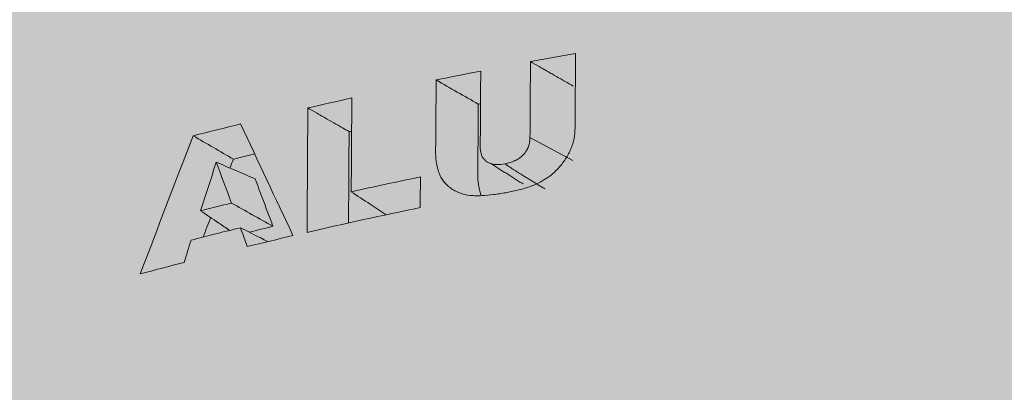
# Model space of a CAD drawing. Units: millimetres. Extents: x -14275 to 12225, y -23269 to -15183.
# Drawn here: x 11081 to 11090, y -21200 to -21196 of the extents above; entities that cross this region are included whole.
import ezdxf

# ---------------------------------------------------------------- set-up
doc = ezdxf.new("R2010")
doc.units = ezdxf.units.MM
doc.layers.add('Z-631_Modular', color=7, linetype='Continuous')

# ---------------------------------------------------------------- blocks, each defined once
blk = doc.blocks.new('11623032     Thimble 70 trimless adjustable LED medium GE black struc_3D')
at = {"layer": 'Z-631_Modular', "linetype": 'Continuous', "lineweight": 18}
h = blk.add_hatch(color=256, dxfattribs=at)
h.dxf.hatch_style = 1
h.set_gradient(color1=(51, 51, 51), color2=(5, 5, 5), tint=1, name='INVCYLINDER')
edge = h.paths.add_edge_path()
edge.add_ellipse((0.1205149261495535, 53.24488299992299), major_axis=(32.23879299176254, 0.2201460550578261), ratio=0.5890236739512937, start_angle=26.34382379151695, end_angle=159.1183076006339)
edge.add_arc((1.762159103045633, 39.58080725693799), 37.69552919904245, 147.5483359023312, 150.3334027917116)
edge.add_arc((-16.99368453726311, 50.68538656539022), 15.90616735062224, 151.6509826784119, 177.1002239888531)
edge.add_line((-32.87948491482166, 51.49006423397441), (-33.19103718075894, 29.26361168229778))
edge.add_arc((-21.11178232801103, 29.20893981132758), 12.07937857719135, 179.74067555383, 212.5421340460858)
edge.add_line((-31.29465135396822, 22.71120442033862), (-30.78490307385073, 26.39438299992253))
edge.add_arc((-14.25493732170798, 26.0318778993169), 16.53394017513603, 150.789126458041, 178.7436946979238, ccw=False)
edge.add_arc((-11.47990331535402, 24.48027260176968), 19.71329431328847, 115.8555282486021, 150.7891264580147, ccw=False)
edge.add_arc((-20.28809505081699, 42.65591760980169), 0.4841885275677064, 295.8555282484077, 337.2920050837338)
edge.add_line((-19.84143876878807, 42.46900400421873), (-19.5687871932987, 43.12054319323579))
edge.add_arc((0, -4.616432188682666), 51.5922111450023, 83.06557742858467, 112.29016356393839, ccw=False)
edge.add_arc((-214.5534251543049, -6.083395541678328), 226.980621877593, 13.333062056412984, 13.420628674489421, ccw=False)
edge.add_arc((6.353719662181902, 46.30310419990565), 0.06138450575001646, 223.445198393658, 264.282999661748)
edge.add_arc((1.669989459669523, 3.464567980347056), 43.03244027748326, 65.96633030427978, 83.75963286748532, ccw=False)
edge.add_arc((8.740685132303042, 19.51700474881), 25.49206814854868, 50.38823129804928, 65.78647774046988, ccw=False)
edge.add_arc((16.67923324892399, 28.65952865176587), 13.39041985336351, 22.06182687767148, 51.61467316031758, ccw=False)
edge.add_arc((-0.1343626601974393, 22.02811415992255), 31.46417005402805, 7.881412067081726, 21.753266576361284, ccw=False)
edge.add_line((31.03259687367063, 26.34258175199284), (31.53536826956042, 22.71064909377674))
edge.add_arc((16.47216261375615, 30.73318403079247), 17.06637722086008, 331.9606156040041, 358.2885879663658)
edge.add_line((33.53092706034295, 30.2234909853214), (33.2104001669195, 51.48896134586903))
edge.add_arc((21.09826487853934, 51.8465083629053), 12.11741148568519, 358.3091348392676, 392.3475814106384)
edge.add_arc((11.0722739562425, 47.26418226213355), 23.08767759802728, 28.6393350714928, 39.24028219605908)
blk.add_line((-10.04263518075823, 54.30788268229662), (-9.623213180759194, 54.08364768229876), dxfattribs=at)
blk.add_ellipse((0.1991208192412159, 52.05806268229935), major_axis=(33.00000000000001, 0), ratio=0.573576, start_param=0.0098174747989157, end_param=3.13177516328287, dxfattribs=at)
for points, knots in [([(-10.96196220521779, 54.87095399985992), (-10.96279919969857, 54.7352318721496), (-10.96384544289867, 54.56557921237618), (-10.96499631022198, 54.37896128651482), (-10.96531018312453, 54.32806548853841), (-10.96551943172562, 54.29413495655535), (-10.96556012431392, 54.27718269405159), (-10.96613956409965, 54.22623288070099), (-10.96740482712266, 54.19208754624924), (-10.96680100103913, 54.14137841740376), (-10.96618127451984, 54.12460575627483), (-10.96417225049845, 54.09979567051414), (-10.96332300420909, 54.09158321051291), (-10.96119496469692, 54.07529593015715), (-10.95987369422073, 54.06723472241356), (-10.95568729563456, 54.04312222052977), (-10.9524916051796, 54.0271767017839), (-10.94672335356881, 54.00356988907151), (-10.94463773985262, 53.9957529892672), (-10.94007140075882, 53.98024532927957), (-10.93758508255269, 53.97254083954249), (-10.92948817520301, 53.94984144836417), (-10.92323118400964, 53.93521613103076), (-10.9121960409866, 53.91425114347294), (-10.90824239538051, 53.90742515629245), (-10.8997191741837, 53.89413601939304), (-10.89512793948052, 53.88768566606814), (-10.88543509237388, 53.87508476807488), (-10.88032532052057, 53.86893905397665), (-10.86957955013349, 53.85695620245315), (-10.86393947220495, 53.85111842044716), (-10.84646005480681, 53.83428245746836), (-10.82153238068167, 53.81347448908855), (-10.79353010294108, 53.79576389331851), (-10.7713762064941, 53.78363732800426), (-10.7637989145187, 53.77978850482032), (-10.74825117793807, 53.77248475754095), (-10.74031633721461, 53.76903352620138), (-10.69988437362917, 53.75347088513445), (-10.66508333750971, 53.74574935776036), (-10.61924735848515, 53.74054270920169), (-10.60996103276557, 53.73972834319284), (-10.59115994453168, 53.73853364917159), (-10.58163037978011, 53.73815432310585), (-10.56258097086175, 53.73781434112243), (-10.55303382543752, 53.73785121770925), (-10.53389759049787, 53.73830898313827), (-10.52430772881053, 53.73873756368266), (-10.47630634236702, 53.74131325708731), (-10.43770247092289, 53.74511879752754), (-10.37958376242386, 53.75252620720494), (-10.36017518636436, 53.75528046886393), (-10.32130038480318, 53.76122180756647), (-10.30183702391878, 53.76438040109861), (-10.26285073861072, 53.77114857380002), (-10.24332501332356, 53.77478602030533), (-10.20418935120688, 53.78275568703975), (-10.18453753856011, 53.78709789356799), (-10.12576715503383, 53.80140143326935), (-10.08689700872492, 53.81259928364307), (-10.02930853563157, 53.83316605857181), (-10.01023256203553, 53.84065365431888), (-9.98184103278436, 53.85304688767792), (-9.972406200613477, 53.85737742167476), (-9.953817409354087, 53.86636838050617), (-9.92628459028856, 53.88037936946785), (-9.89986192959259, 53.89605295053479), (-9.8657310786366, 53.9185984395117), (-9.849240757779626, 53.93073304366044), (-9.817350830027863, 53.95663722326935), (-9.802172175170199, 53.97018155380283), (-9.77344563508268, 53.99820005986476), (-9.75986240353268, 54.01270324140205), (-9.73419206807921, 54.04265892237891), (-9.722079352206492, 54.05814777007618), (-9.699449775649555, 54.08991485164006), (-9.689052442456159, 54.10601709638649), (-9.660444045788608, 54.15494312044029), (-9.644782376792136, 54.1883824066681), (-9.6202482161425, 54.25688638330757), (-9.611771117102762, 54.29096155159277), (-9.601996663055615, 54.35878693491395), (-9.600473277514538, 54.39260541921249), (-9.59987385435852, 54.44300943794224), (-9.59995377128871, 54.45976152333606), (-9.60012108938281, 54.4932643742759), (-9.600148065735993, 54.51002578000043), (-9.599629481373995, 54.59394787950077), (-9.598384878619981, 54.7953609178403), (-9.597140274941921, 54.99677395483013), (-9.59631053879275, 55.1310493122146)], [0, 0, 0, 0, 0.1249999999999665, 0.1562499999999568, 0.171874999999952, 0.171874999999952, 0.1874999999999471, 0.1874999999999471, 0.2187499999999375, 0.2187499999999375, 0.2343749999999352, 0.2343749999999352, 0.2421874999999367, 0.2421874999999367, 0.2499999999999382, 0.2499999999999382, 0.2656249999999412, 0.2656249999999412, 0.2734374999999454, 0.2734374999999454, 0.2812499999999495, 0.2812499999999495, 0.2968749999999575, 0.2968749999999575, 0.3046874999999615, 0.3046874999999615, 0.3124999999999655, 0.3124999999999655, 0.3203124999999695, 0.3203124999999695, 0.3281249999999735, 0.3281249999999735, 0.3437499999999802, 0.3593749999999868, 0.3593749999999868, 0.3671874999999906, 0.3671874999999906, 0.3749999999999943, 0.3749999999999943, 0.4062500000000026, 0.4062500000000026, 0.4140625000000049, 0.4140625000000049, 0.4218750000000072, 0.4218750000000072, 0.4296875000000096, 0.4296875000000096, 0.4375000000000119, 0.4375000000000119, 0.4687500000000175, 0.4687500000000175, 0.4843750000000197, 0.4843750000000197, 0.5000000000000221, 0.5000000000000221, 0.5156250000000242, 0.5156250000000242, 0.5312500000000264, 0.5312500000000264, 0.5625000000000305, 0.5625000000000305, 0.5781250000000325, 0.5781250000000325, 0.5859375000000329, 0.5859375000000329, 0.5937500000000332, 0.6093750000000339, 0.6093750000000339, 0.6250000000000344, 0.6250000000000344, 0.640625000000035, 0.640625000000035, 0.6562500000000355, 0.6562500000000355, 0.6718750000000362, 0.6718750000000362, 0.6875000000000367, 0.6875000000000367, 0.7187500000000366, 0.7187500000000366, 0.7500000000000366, 0.7500000000000366, 0.7812500000000365, 0.7812500000000365, 0.7968750000000366, 0.7968750000000366, 0.8125000000000366, 0.8125000000000366, 0.8750000000000262, 1, 1, 1, 1]), ([(-10.03804648644291, 55.05102561866806), (-10.00982268322696, 55.03485258316505), (-9.981598879929152, 55.01867955083799), (-9.939263174859661, 54.99442000710042), (-9.925151273148003, 54.98633349331794), (-9.896927469686489, 54.97016046733188), (-9.882815567932994, 54.96207395513193), (-9.854591764389625, 54.94590093231818), (-9.840479862596112, 54.93781442170439), (-9.798144157153729, 54.91355489224225), (-9.769920353443013, 54.89738187577314), (-9.727584647755066, 54.87312235583158), (-9.713472745837862, 54.86503584997627), (-9.672480092020123, 54.84154594025313), (-9.645599340066838, 54.82614253846623), (-9.618718588038973, 54.81073913956061)], [0, 0, 0, 0, 0.2019217209104475, 0.2019217209104475, 0.3028825813656463, 0.3028825813656463, 0.4038434418208692, 0.4038434418208692, 0.5048043022760922, 0.5048043022760922, 0.7067260231865402, 0.7067260231865402, 0.8076868836417571, 0.8076868836417571, 1, 1, 1, 1]), ([(-10.28745762987455, 54.05030432785497), (-10.31391890114537, 54.04515667246596), (-10.33997360443027, 54.04240033653696), (-10.37821706062459, 54.04326143422804), (-10.39085213907674, 54.04442409351395), (-10.41485368645044, 54.0487435711002), (-10.42632839789621, 54.05189488894393), (-10.44261122377429, 54.0583791454701), (-10.44785992884135, 54.06083904414845), (-10.45779745629625, 54.06623023617067), (-10.46724307564182, 54.07211465326327), (-10.47576201954325, 54.07892914773402), (-10.4838327409052, 54.08619396219365), (-10.4876588317893, 54.09006904737544), (-10.49835728155085, 54.10223697164474), (-10.50441323640371, 54.1109953830528), (-10.51455262261697, 54.12969941362826), (-10.51865296769938, 54.1397388608857), (-10.52763368162778, 54.170762112386), (-10.52966608508723, 54.19264728973212), (-10.53060707210898, 54.2373697362782), (-10.52949690125934, 54.26011000031576), (-10.52916318691859, 54.29391453272547), (-10.52912982349335, 54.30516787842134), (-10.52899087965488, 54.32768832403599), (-10.52878246389082, 54.36146899245432), (-10.52746249734082, 54.57541322569523), (-10.52621200247268, 54.77809723568134), (-10.52510045117924, 54.9582607997836)], [0, 0, 0, 0, 0.062499999999987, 0.062499999999987, 0.0937499999999786, 0.0937499999999786, 0.1249999999999701, 0.1249999999999701, 0.1406249999999717, 0.1406249999999717, 0.1562499999999733, 0.1718749999999749, 0.1718749999999749, 0.1874999999999765, 0.1874999999999765, 0.2187499999999797, 0.2187499999999797, 0.2499999999999829, 0.2499999999999829, 0.3124999999999894, 0.3124999999999894, 0.3749999999999959, 0.3749999999999959, 0.4062499999999914, 0.4062499999999914, 0.4374999999999869, 0.4999999999999779, 1, 1, 1, 1]), ([(-10.96196220521779, 54.87095399985992), (-10.89318815281513, 54.8315411433905), (-10.82441409994135, 54.79212830499819), (-10.6868659932552, 54.71330266437144), (-10.61809193943918, 54.67388986214064), (-10.54931788515387, 54.63447707799787)], [0, 0, 0, 0, 0.499999999999952, 0.499999999999952, 1, 1, 1, 1]), ([(-12.21920805734226, 54.59750564277056), (-12.19096489021467, 54.58131827463512), (-12.16272172301069, 54.56513090939188), (-12.12035697209285, 54.54084986586895), (-12.10623538843356, 54.53275618542102), (-12.0779922210786, 54.51656882596944), (-12.06387063738293, 54.50847514696943), (-12.02150588623772, 54.48419411213763), (-11.99326271873178, 54.46800675847771), (-11.9508979673592, 54.44372573233704), (-11.93677638354893, 54.43563205768078), (-11.90853321589202, 54.41944470981616), (-11.89441163204538, 54.41135103660781), (-11.85847979502796, 54.3907569925359), (-11.83666954183354, 54.37825662267278), (-11.81485928859365, 54.3657562545377)], [0, 0, 0, 0, 0.2095455928516051, 0.2095455928516051, 0.314318389277416, 0.314318389277416, 0.419091185703215, 0.419091185703215, 0.6286367785548413, 0.6286367785548413, 0.7334095749806349, 0.7334095749806349, 0.8381823714064142, 0.8381823714064142, 1, 1, 1, 1]), ([(-10.54931788515387, 54.63447707799787), (-10.55013557483471, 54.50195401713427), (-10.55115768690303, 54.33630019086922), (-10.55228200983765, 54.15408098178159), (-10.55258864334974, 54.10438483382677), (-10.55279306568627, 54.07125406852356), (-10.55283014941779, 54.05470162421261), (-10.55342878603733, 54.00494746638651), (-10.55463825820698, 53.97161702334415), (-10.55408007908045, 53.92209269247905), (-10.55349315028798, 53.90565532954497), (-10.55156334330604, 53.88137325080243), (-10.55074539845737, 53.87333677903734), (-10.5486886412582, 53.8574024435402), (-10.54740443292576, 53.84951953275231), (-10.54330696709985, 53.8259512422992), (-10.54017809978541, 53.81036965953172), (-10.53267682730075, 53.77961492705435), (-10.52830018471286, 53.76442033162675), (-10.52263507245334, 53.74841922097039), (-10.52222516641632, 53.74727825147056), (-10.52181024149104, 53.74614030653174)], [0, 0, 0, 0, 0.4425514357957371, 0.5531892947446759, 0.6085082242191547, 0.6085082242191547, 0.6638271536936335, 0.6638271536936335, 0.7744650126425912, 0.7744650126425912, 0.8297839421170793, 0.8297839421170793, 0.8574434068543137, 0.8574434068543137, 0.8851028715915482, 0.8851028715915482, 0.9404218010659984, 0.9404218010659984, 0.9957407305404486, 0.9957407305404486, 1, 1, 1, 1]), ([(-13.34087086492582, 54.32475656283714), (-13.2754921782871, 54.28653875032978), (-13.21011349774017, 54.24832094159137), (-13.07935614883354, 54.17188533165972), (-13.01397748047384, 54.13366753046648), (-12.94859881820594, 54.09544973304946)], [0, 0, 0, 0, 0.4999999999999659, 0.4999999999999659, 1, 1, 1, 1]), ([(-11.81485928859365, 54.3657562545377), (-11.8158508362103, 54.20491317255073), (-11.81684238385787, 54.0440700905383), (-11.81855737359911, 53.7658744531218), (-11.81928081568549, 53.64852189772864), (-11.82012616883731, 53.51139364163464), (-11.82024807989728, 53.49161794094834), (-11.82036999095726, 53.47184224026205)], [0, 0, 0, 0, 0.5397938038626586, 0.5397938038626586, 0.9336322050024805, 0.9336322050024805, 1, 1, 1, 1]), ([(-10.0426347189732, 54.30788267343814), (-10.04272189015501, 54.29375537684609), (-10.04388044942607, 54.2795553746837), (-10.04740677240261, 54.25813366059447), (-10.04888330929862, 54.25097259278482), (-10.05251050958032, 54.2366044123155), (-10.05467001566649, 54.22937175741026), (-10.06225893583178, 54.20777251909749), (-10.06871484141084, 54.19366971488489), (-10.08103028950791, 54.17307239034926), (-10.08561934714271, 54.16624899601084), (-10.09558979491521, 54.15312358612573), (-10.1009611204172, 54.1468232711195), (-10.11249606225101, 54.13476065712894), (-10.11863879833436, 54.12898414750816), (-10.13164865458566, 54.11792246398909), (-10.13855942346709, 54.11261061035475), (-10.1598427793142, 54.09773950652379), (-10.17485075253353, 54.08912834444345), (-10.20623651590904, 54.07408440859581), (-10.22225860238359, 54.06782695203947), (-10.25458155652814, 54.05748622979081), (-10.2709302506064, 54.0533844230049), (-10.28745762987455, 54.05030432785497)], [0, 0, 0, 0, 0.1249999999999455, 0.1249999999999455, 0.1874999999999438, 0.1874999999999438, 0.2499999999999422, 0.2499999999999422, 0.3749999999999389, 0.3749999999999389, 0.4374999999999373, 0.4374999999999373, 0.4999999999999357, 0.4999999999999357, 0.5624999999999339, 0.5624999999999339, 0.6249999999999325, 0.6249999999999325, 0.7499999999999549, 0.7499999999999549, 0.8749999999999775, 0.8749999999999775, 1, 1, 1, 1]), ([(-13.11610555636616, 54.06662769098693), (-13.05264054218969, 54.03954271106704), (-12.98917552801322, 54.01245773114351), (-12.86224549966028, 53.95828777130009), (-12.7987804854838, 53.9312027913802), (-12.73531547130733, 53.90411781145667)], [0, 0, 0, 0, 0.5000000000000004, 0.5000000000000004, 1, 1, 1, 1]), ([(-10.28745762987455, 54.05030432785497), (-10.28028476556392, 54.04539681200913), (-10.26591184032259, 54.03556317299444), (-10.24406034807544, 54.02091716409268), (-10.22194169314935, 54.00631408935806), (-10.1995364784525, 53.99176417683702), (-10.17684489793464, 53.97726765640982), (-10.15387399738756, 53.96282033444368), (-10.12734228541922, 53.94644557759966), (-10.09738176251631, 53.92810498452309), (-10.06417783898905, 53.90772701995957), (-10.03096203188761, 53.88735605973125), (-9.997749102163652, 53.86698340675139), (-9.964535089440687, 53.84661139444506), (-9.931321074269363, 53.82623938619508), (-9.909178153835455, 53.81265819160762), (-9.898106694025046, 53.80586759456128)], [0, 0, 0, 0, 0.057906894100123, 0.1160333478840898, 0.1743830288338195, 0.2329596827098163, 0.2917671329179291, 0.3508092798382699, 0.4100901001172234, 0.4943629615397964, 0.5786358167606579, 0.6629086657843858, 0.7471815086155777, 0.8314543452588505, 0.9157271757187878, 1, 1, 1, 1]), ([(-12.73531547130733, 53.90411781145667), (-12.72280180304915, 53.87079049719614), (-12.7102805831928, 53.83746053402501), (-12.68523349833231, 53.77078989331858), (-12.67270665837714, 53.73744972075292), (-12.64359197299018, 53.65997013062588), (-12.62700164889611, 53.61582706620175), (-12.59380945719386, 53.52752396039796), (-12.5772089144084, 53.48336323508192), (-12.56059961688879, 53.43919557063782)], [0, 0, 0, 0, 0.2151858142761717, 0.2151858142761717, 0.4303716281944726, 0.4303716281944726, 0.7151857789123632, 0.7151857789123632, 1, 1, 1, 1]), ([(-11.79363153504528, 53.77749224562285), (-11.73232380107584, 53.73718751224806), (-11.67101606710639, 53.69688277887326), (-11.55666359350653, 53.62170554329714), (-11.50361885387611, 53.58683304109945), (-11.45057411424568, 53.55196053889813)], [0, 0, 0, 0, 0.5361294954119787, 0.5361294954119787, 1, 1, 1, 1]), ([(-12.96659030818591, 53.66690227068102), (-12.89892519297064, 53.62895115400897), (-12.83126007775354, 53.59100003733329), (-12.69592984732299, 53.51509780398555), (-12.62826473210589, 53.47714668730987), (-12.56059961689061, 53.43919557063782)], [0, 0, 0, 0, 0.4999999999999843, 0.4999999999999843, 1, 1, 1, 1]), ([(-13.26967128400247, 53.59097192013724), (-13.21046855921486, 53.5511535781261), (-13.15126583442907, 53.51133523611861), (-13.05622502612459, 53.4474130530798), (-13.02038694260773, 53.42330921205576), (-12.98454885908905, 53.39920537103171)], [0, 0, 0, 0, 0.6229189949368613, 0.6229189949368613, 1, 1, 1, 1]), ([(-12.87893319294199, 53.42538235787288), (-12.81291401971976, 53.39205338558895), (-12.74689484649934, 53.35872441330503), (-12.65737707423614, 53.31353246064828), (-12.63387847519334, 53.30166948027181), (-12.61037987615055, 53.28980649989899)], [0, 0, 0, 0, 0.7374979465112051, 0.7374979465112051, 1, 1, 1, 1])]:
    blk.add_open_spline(points, degree=3, knots=knots, dxfattribs=at)
for points, degree in [([(-9.596310540091508, 55.13104931301132), (-9.743877359185717, 55.10496336720462), (-9.891127435941598, 55.07828794022134), (-10.03804648774167, 55.05102561946478)], 3), ([(-10.03804648644291, 55.05102561866806), (-10.0395758981067, 54.80331130488776), (-10.0411053089756, 54.55559698980505), (-10.0426347189732, 54.30788267343814)], 3), ([(-10.52510045245253, 54.95826080056577), (-10.67107157389364, 54.9297399163479), (-10.81669685423003, 54.90063671127791), (-10.96196220649108, 54.87095400064209)], 3), ([(-11.78797456306529, 54.69506479326083), (-11.93211186339249, 54.66312020344412), (-12.07586101601919, 54.63059943396001), (-12.21920805860282, 54.59750564354545)], 3), ([(-11.7936315350471, 53.77749224562285), (-11.79174587728994, 54.08334976125116), (-11.78986021959281, 54.38920727686127), (-11.78797456180473, 54.69506479248594)], 3), ([(-12.21920805734226, 54.59750564277056), (-12.22171042612899, 54.19166870443951), (-12.22421279479022, 53.7858317657774), (-12.22671516320406, 53.37999482680971)], 3), ([(-10.52708869138951, 54.63889520340672), (-10.53449934158198, 54.63742402403295), (-10.54190907331576, 54.63595131546754), (-10.54931788515387, 54.63447707799787)], 3), ([(-12.87725132436026, 54.44086830499873), (-13.0323013978541, 54.40283929213183), (-13.18684720424062, 54.36413388604342), (-13.3408708666866, 54.32475656391762)], 3), ([(-12.36437774722071, 53.34800938088665), (-12.53599996330377, 53.71334690116419), (-12.70696599852636, 54.07765063093029), (-12.87725132538981, 54.44086830566812)], 3), ([(-13.34087086791078, 54.32475656447787), (-13.51538747178711, 53.8748751116218), (-13.68930909366463, 53.42419903397604), (-13.86261067521991, 52.97279326415446)], 3), ([(-11.78999432067576, 54.37136637539879), (-11.79828396893572, 54.36949827769058), (-11.80657229226745, 54.36762823725076), (-11.81485928859365, 54.3657562545377)], 3), ([(-12.73963290131724, 54.14743367941628), (-12.80939288859736, 54.13024487967414), (-12.87904861596871, 54.11291679298301), (-12.94859881820594, 54.09544973304946)], 3), ([(-13.26967128402066, 53.59097192015179), (-13.21853167979862, 53.74959535037851), (-13.16734289497617, 53.90814792118181), (-13.11610555638435, 54.06662769100149)], 3), ([(-13.11610555638617, 54.06662769099785), (-13.06632788354727, 53.93348971095111), (-13.01648926128655, 53.80024735290863), (-12.96659030820592, 53.66690227069193)], 3), ([(-12.94859881820594, 54.09544973304946), (-12.95978833803747, 54.06679397434709), (-12.97097542365918, 54.03813468463704), (-12.98216007439078, 54.00947186577469)], 3), ([(-10.43097187273088, 54.05555024384739), (-10.11073667248638, 53.85367576663702)], 1), ([(-11.11609703558133, 53.92281633157836), (-11.3428523840139, 53.87578466442574), (-11.56871222794507, 53.82734008278567), (-11.79363153504528, 53.77749224562285)], 3), ([(-11.11794655758604, 53.62287715008642), (-11.1173300502669, 53.72285687727708), (-11.11671354292594, 53.82283660444227), (-11.11609703558133, 53.92281633157836)], 3), ([(-12.96659030841693, 53.6669022708993), (-13.06783578870818, 53.64188037053827), (-13.1688644443766, 53.61656983688226), (-13.26967128426622, 53.59097192034824)], 3), ([(-12.22671516320406, 53.37999482680971), (-11.85967587444975, 53.46472880391593), (-11.49002021809065, 53.54570406257335), (-11.11794655758604, 53.62287715008642)], 3), ([(-13.170994876029, 53.52461588435835), (-13.1956574006108, 53.46117007642897), (-13.22030800924767, 53.39770707560456), (-13.24494669459273, 53.33422690190855)], 3), ([(-13.36329069548992, 53.304021684693), (-13.2024017355925, 53.34520987391079), (-13.04094244674707, 53.38566513298792), (-12.87893319503928, 53.42538235898974)], 3), ([(-12.87893319294199, 53.42538235787288), (-12.85675010822524, 53.36396380453152), (-12.83455515459536, 53.30252487471444), (-12.81234838640376, 53.24106571886659)], 3), ([(-12.8123483879026, 53.24106571966695), (-12.66348057468895, 53.27733737157905), (-12.51415173698842, 53.31298652130135), (-12.36437774593105, 53.34800937993714)], 3), ([(-12.56059961689061, 53.43919557063782), (-12.63831643713638, 53.42037034844179), (-12.71590617265974, 53.40137143214088), (-12.79336680139568, 53.38219937897884)], 3), ([(-13.43082452436283, 53.08610918607519), (-13.40832285434226, 53.15876022145312), (-13.38581155951942, 53.23139777815959), (-13.36329069339263, 53.30402168357614)], 3), ([(-13.86261067359374, 52.97279326323769), (-13.71915420835285, 53.01115355152433), (-13.57522060912015, 53.04892680758712), (-13.43082452571798, 53.08610918679915)], 3)]:
    blk.add_open_spline(points, degree=degree, dxfattribs=at)

msp = doc.modelspace()

# ---------------------------------------------------------------- block references
at = {"layer": 'Z-631_Modular'}
msp.add_blockref('11623032     Thimble 70 trimless adjustable LED medium GE black struc_3D', (11095.57038868986, -21251.80430245847), dxfattribs=at)

doc.saveas('drawing.dxf')
